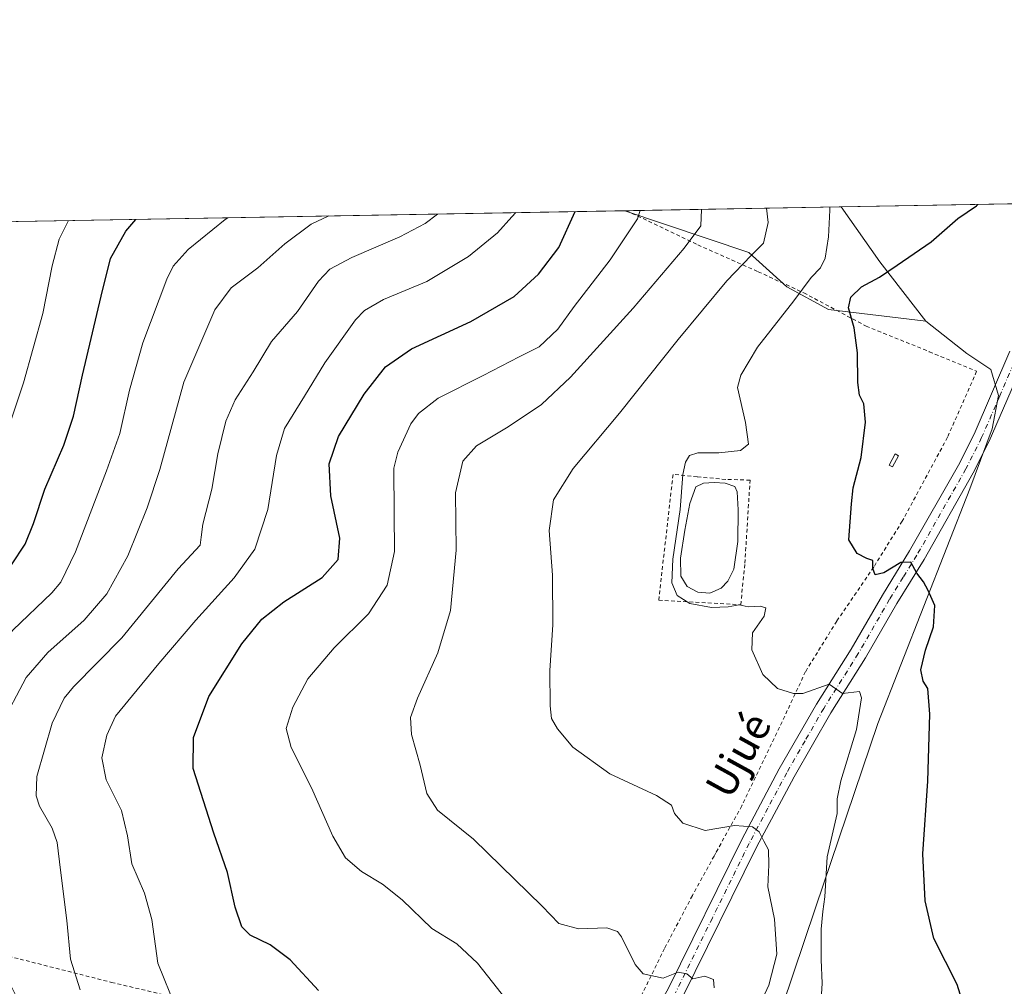
# Model space of a CAD drawing. Units: metres. Extents: x 621416 to 624887, y 4710986 to 4713360.
# Drawn here: x 621790 to 622054, y 4713101 to 4713360 of the extents above; entities that cross this region are included whole.
import ezdxf
from ezdxf.enums import TextEntityAlignment as Align

# ---------------------------------------------------------------- set-up
doc = ezdxf.new("R2010")
doc.units = ezdxf.units.M
doc.header["$MEASUREMENT"] = 0
doc.linetypes.add('DGN Style 2', pattern=[1.6480167562047852, 0.988810053722871, -0.6592067024819142])
doc.linetypes.add('DGN Style 4', pattern=[2.6384748266838614, 1.318413404963828, -0.6592067024819142, 0.001648016756204785, -0.6592067024819142])
for name, color, linetype, lineweight in [('Alambrada', 7, 'DGN Style 2', 0), ('Comarca CxS', 21, 'Continuous', 0), ('Comunidad Autónoma CxS', 142, 'Continuous', 0), ('Cultivos herbáceos CxS', 92, 'Continuous', 0), ('Curva de nivel maestra', 30, 'Continuous', 30), ('Curva de nivel normal', 30, 'Continuous', 0), ('Estanque Cxs', 5, 'Continuous', 0), ('Matorral CxS', 135, 'Continuous', 0), ('Municipio CxS', 4, 'Continuous', 0), ('Pastizal CxS', 92, 'Continuous', 0), ('Pista no pavimentada Cxs', 111, 'Continuous', 0), ('Pista no pavimentada eje', 91, 'DGN Style 4', 0), ('Provincia CxS', 1, 'Continuous', 0), ('Texto cartográfico', 7, 'Continuous', 0)]:
    doc.layers.add(name, color=color, linetype=linetype, lineweight=lineweight)
doc.styles.add('Style-Arial', font='txt')

# ---------------------------------------------------------------- blocks, each defined once
blk = doc.blocks.new('*U7')
at = {"layer": 'Cultivos herbáceos CxS', "color": 92, "linetype": 'Continuous', "lineweight": 0}
blk.add_polyline3d([(621991.3525, 4713087.2609, 633.906799999997), (622003.2599, 4713122.4977, 631.395399999994), (622019.9293000001, 4713171.828299999, 628.5157000000036), (622044.5510999998, 4713234.689900001, 622.1882000000041), (622050.5412999997, 4713250.719900001, 621.2785000000003), (622052.2443000004, 4713259.658500001, 620.9576999999991), (622050.1804999998, 4713266.6055, 620.9030000000057), (622043.7297, 4713270.909700001, 621.5160000000033), (622032.7329000002, 4713279.560699999, 622.9706000000006), (622020.4622, 4713295.440500001, 626.2455000000045), (622010.0902000006, 4713310.196599999, 629.6321999999927), (622206.4075999996, 4713313.6777, 620.6839000000036)], dxfattribs=at)
blk = doc.blocks.new('*U12')
at = {"layer": 'Pastizal CxS', "color": 92, "linetype": 'Continuous', "lineweight": 0}
blk.add_polyline3d([(621571.5369999995, 4713302.4202, 743.1419000000024), (621952.2547000004, 4713309.171, 646.5721999999951), (621985.3702999996, 4713297.977499999, 636.0786999999982), (621995.5393000003, 4713288.819700001, 632.0660000000062), (622006.7260999996, 4713282.715500001, 627.4649999999965), (622032.7329000002, 4713279.560699999, 622.9706000000006), (622043.7297, 4713270.909700001, 621.5160000000033), (622050.1804999998, 4713266.6055, 620.9030000000057), (622052.2443000004, 4713259.658500001, 620.9576999999991), (622050.5412999997, 4713250.719900001, 621.2785000000003), (622044.5510999998, 4713234.689900001, 622.1882000000041), (622019.9293000001, 4713171.828299999, 628.5157000000036), (622003.2599, 4713122.4977, 631.395399999994), (621991.3525, 4713087.2609, 633.906799999997)], dxfattribs=at)
blk = doc.blocks.new('*U15')
at = {"layer": 'Matorral CxS', "color": 135, "linetype": 'Continuous', "lineweight": 0}
blk.add_polyline3d([(622020.4622, 4713295.440500001, 626.2455000000045), (622032.7329000002, 4713279.560699999, 622.9706000000006), (622006.7260999996, 4713282.715500001, 627.4649999999965), (621995.5393000003, 4713288.819700001, 632.0660000000062), (621985.3702999996, 4713297.977499999, 636.0786999999982), (621952.2547000004, 4713309.171, 646.5721999999951), (622010.0902000006, 4713310.196599999, 629.6321999999927)], close=True, dxfattribs=at)

msp = doc.modelspace()

# ---------------------------------------------------------------- linework, layer by layer
at = {"layer": 'Alambrada', "color": 7, "linetype": 'DGN Style 2', "lineweight": 0}
for points in [[(621952.6243000003, 4713309.1776, 646.2911000000023), (621952.6401000004, 4713309.170100001, 646.2863000000071), (621971.7701000003, 4713300.030099999, 640.1720999999961), (621987.8901000004, 4713292.8201, 634.8899999999994), (622000.1001000004, 4713287.1801, 634.2909000000072), (622016.8000999996, 4713278.2601, 625.979600000006), (622033.6901000004, 4713271.420100001, 623.1728000000003), (622046.3701, 4713266.1601, 622.0871000000043), (622038.5701000001, 4713248.5001, 622.7391999999963), (622026.4600999998, 4713226.040100001, 624.0427000000054), (622018.8201000001, 4713213.7301, 626.792100000006), (622008.9401000004, 4713199.270099999, 629.4850000000006), (622000.5800999999, 4713185.7501, 629.7866999999969), (621994.3000999996, 4713172.3301, 633.5473000000056), (621983.5301000001, 4713149.8201, 635.5421999999963), (621976.5500999996, 4713137.1801, 636.3282999999938), (621976.1001000004, 4713136.350099999, 636.6401999999945), (621970.2801000001, 4713125.7601, 639.9511999999959), (621962.8501000004, 4713111.640100001, 640.3803000000044), (621956.6001000004, 4713098.880100001, 642.7869000000064), (621949.9301000005, 4713083.130100001, 647.0034000000014), (621943.3701, 4713078.110099999, 651.7013000000006)], [(621983.2301000003, 4713203.640100001, 629.9320000000008), (621984.3300999999, 4713214.7501, 629.2897999999988), (621985.7301000003, 4713237.020099999, 629.6276999999973), (621979.2001, 4713237.220100001, 629.1714000000065), (621971.5701000001, 4713237.890100001, 629.3503999999957), (621965.1201, 4713238.5701, 630.6698000000034), (621961.2801000001, 4713204.850099999, 630.9982000000019), (621983.2301000003, 4713203.640100001, 629.9320000000008)], [(621698.9600999998, 4713131.5601, 690.3583000000071), (621711.6201, 4713128.110099999, 682.1515000000073), (621728.7301000003, 4713123.340100001, 678.8521000000037), (621747.1201, 4713118.710100001, 678.7284000000072), (621790.3601000002, 4713108.7601, 663.3162000000011), (621814.8201000001, 4713102.540100001, 657.6469999999972), (621835.0301000001, 4713097.7601, 654.1420999999973), (621862.8901000004, 4713091.3201, 652.3466999999946), (621872.8901000004, 4713089.2601, 651.3212000000058), (621884.9200999998, 4713086.7501, 650.4588999999978), (621889.9401000004, 4713075.050100001, 651.8831999999966)]]:
    msp.add_polyline3d(points, dxfattribs=at)
at = {"layer": 'Comarca CxS', "color": 21, "linetype": 'Continuous', "lineweight": 0, "flags": 128}
msp.add_lwpolyline([(621446.630342461, 4711568.816924344), (621416.4400009143, 4713299.669982848), (624836.8100009387, 4713360.319982849)], dxfattribs=at)
at = {"layer": 'Comunidad Autónoma CxS', "color": 142, "linetype": 'Continuous', "lineweight": 0, "flags": 128}
msp.add_lwpolyline([(624295.3055468249, 4711036.674212893), (621456.7900009115, 4710986.349982871), (621446.630342461, 4711568.816924344), (621416.4400009143, 4713299.669982848), (624836.8100009387, 4713360.319982849), (624878.2900009393, 4711047.009982872)], close=True, dxfattribs=at)
at = {"layer": 'Cultivos herbáceos CxS', "color": 92, "linetype": 'Continuous', "lineweight": 0, "extrusion": (0.1073926851658017, 0.001904322075336024, 0.9942148584336852), "elevation": 76400.98411994126, "flags": 128}
msp.add_lwpolyline([(4701541.403695483, -701328.2234154398), (4701541.403695483, -701410.5177601187)], dxfattribs=at)
at = {"layer": 'Cultivos herbáceos CxS', "color": 92, "linetype": 'Continuous', "lineweight": 0, "extrusion": (-0.2895623199593718, -0.4028155706343807, 0.8682702798750195), "elevation": -2078158.73017471, "flags": 128}
msp.add_lwpolyline([(-2246040.923931788, 3638508.818068399), (-2246023.889002073, 3638501.991101236), (-2246004.656618887, 3638495.389697326)], dxfattribs=at)
at = {"layer": 'Cultivos herbáceos CxS', "color": 92, "linetype": 'Continuous', "lineweight": 0}
msp.add_polyline3d([(622032.7329000002, 4713279.560699999, 622.9706000000006), (622043.7297, 4713270.909700001, 621.5160000000033), (622050.1804999998, 4713266.6055, 620.9030000000057), (622052.2443000004, 4713259.658500001, 620.9576999999991), (622050.5412999997, 4713250.719900001, 621.2785000000003), (622044.5510999998, 4713234.689900001, 622.1882000000041), (622019.9293000001, 4713171.828299999, 628.5157000000036), (622003.2599, 4713122.4977, 631.395399999994), (621991.3525, 4713087.2609, 633.906799999997), (621987.2392999995, 4713072.545100001, 635.8954999999987), (621968.6665000003, 4713079.1171, 641.077900000004), (621961.0604999998, 4713078.3091, 642.1426999999967), (621955.9804999996, 4713078.1941, 642.5690999999933), (621952.9205, 4713073.039100001, 642.9928999999975), (621949.4282999998, 4713058.973099999, 643.194399999993), (621942.2981000004, 4713037.1953, 644.8736000000063), (621933.9419, 4713013.4835, 644.4995999999956), (621928.8755000001, 4712984.7597, 643.7112000000052), (621925.9310999997, 4712946.5481, 645.2238999999972), (621925.3674999997, 4712915.383300001, 647.360400000005), (621925.1503, 4712896.941299999, 649.472099999999)], dxfattribs=at)
at = {"layer": 'Curva de nivel maestra', "color": 30, "linetype": 'Continuous', "lineweight": 30, "flags": 128}
for points, elevation in [([(622043.29, 4713095.100099999), (622041.1699999999, 4713101.960100001), (622034.9199999999, 4713114.2401), (622032.6299999999, 4713124.3201), (622031.9500000002, 4713136.940099999), (622033.3399999999, 4713156.450099999), (622033.8600000005, 4713174.340100001), (622033.2699999996, 4713181.1801), (622032.0700000003, 4713183.200099999), (622031.4299999997, 4713186.2401), (622032.6399999997, 4713191.460100001), (622034.8300000001, 4713197.720100001), (622035.2199999997, 4713203.4801), (622033.3899999997, 4713207.4801), (622032.1600000003, 4713209.8101), (622030.3700000001, 4713212.120100001), (622028.7699999996, 4713215.020099999), (622026.1100000005, 4713214.9301), (622021.5499999998, 4713212.1601), (622019.1799999997, 4713211.630100001), (622018.5999999996, 4713213.380100001), (622018.5999999996, 4713215.4801), (622016.9699999997, 4713216.020099999), (622014.4000000004, 4713217.360099999), (622012.1900000004, 4713221.0701), (622012.9100000003, 4713230.640100001), (622013.3200000003, 4713234.960100001), (622015.4900000002, 4713243.0801), (622016.5800000001, 4713252.5701), (622016.1399999997, 4713257.460100001), (622015.0300000003, 4713259.800100001), (622014.5599999996, 4713263.130100001), (622014.4699999997, 4713271.130100001), (622013.5899999999, 4713277.800100001), (622012.04, 4713283.130100001), (622012.7300000006, 4713285.9801), (622015.5199999996, 4713288.7601), (622020.3899999997, 4713291.370100001), (622025.1299999999, 4713294.5601), (622034.1600000003, 4713300.800100001), (622041.3200000003, 4713307.100099999), (622046.3499999996, 4713310.4901), (622046.7072999999, 4713310.845899999)], 625), ([(621870.25, 4713100.3101), (621862.6399999997, 4713108.5701), (621857.29, 4713112.610099999), (621851.9000000004, 4713115.1801), (621849.7199999997, 4713117.380100001), (621847.9299999997, 4713122.640100001), (621845.8600000005, 4713131.9801), (621842.2199999997, 4713142.450099999), (621836.7100000001, 4713159.8101), (621836.7400000002, 4713168.140100001), (621840.9199999999, 4713179.0601), (621849.7199999997, 4713193.170100001), (621855.0300000003, 4713199.8101), (621860.9699999997, 4713204.450099999), (621871.1699999999, 4713210.960100001), (621875.4800000006, 4713215.7601), (621875.9400000004, 4713221.470100001), (621873.5099999999, 4713232.780099999), (621873.0599999996, 4713241.390100001), (621875.5899999999, 4713248.7401), (621882.4199999999, 4713260.0601), (621888.1200000001, 4713267.3201), (621895.1500000004, 4713272.190099999), (621910.9800000006, 4713279.5001), (621922.5999999996, 4713286.200099999), (621929.0800000001, 4713292.190099999), (621934.5599999996, 4713299.3201), (621938.9049000005, 4713308.9343)], 650), ([(621756.3499999996, 4713100.5601), (621752.4400000004, 4713108.850099999), (621749.8399999999, 4713118.220100001), (621749.0199999996, 4713129.0601), (621750.1699999999, 4713139.2401), (621748.54, 4713147.030099999), (621748.0700000003, 4713154.440099999), (621750.0199999996, 4713161.5001), (621753.1100000005, 4713167.140100001), (621760.2300000006, 4713176.8201), (621778.0800000001, 4713201.720100001), (621788.04, 4713214.340100001), (621791.7199999997, 4713219.850099999), (621793.9600000001, 4713225.450099999), (621796.9800000006, 4713234.610099999), (621802.04, 4713246.360099999), (621804.7000000002, 4713254.110099999), (621807.0300000003, 4713265.170100001), (621812.1100000005, 4713286.270099999), (621814.5199999996, 4713296.3301), (621818.6799999997, 4713303.710100001), (621821.3106000006, 4713306.849099999)], 675)]:
    msp.add_lwpolyline(points, dxfattribs=dict(at, elevation=elevation))
at = {"layer": 'Curva de nivel normal', "color": 30, "linetype": 'Continuous', "lineweight": 0, "flags": 128}
for points, elevation in [([(621789.5, 4713098.470100001), (621786.04, 4713105.470100001), (621784.3700000001, 4713112.780099999), (621782.9699999997, 4713124.390100001), (621781.3300000001, 4713132.0801), (621780.2100000001, 4713140.0601), (621778.5, 4713149.4801), (621779.3799999999, 4713156.3301), (621785.1200000001, 4713171.140100001), (621791.9800000006, 4713184.140100001), (621797.8099999996, 4713190.9001), (621807.5599999996, 4713199.4801), (621813.54, 4713206.5601), (621819.2100000001, 4713216.770099999), (621824.3399999999, 4713229.640100001), (621827.79, 4713239.880100001), (621834.2300000006, 4713263.2601), (621842.4600000001, 4713282.5801), (621846.8200000003, 4713288.470100001), (621854, 4713293.9001), (621861.1799999997, 4713300.270099999), (621868.2699999996, 4713305.520099999), (621872.9550999999, 4713307.765000001)], 665), ([(621806.4600000001, 4713100.5101), (621803.8600000005, 4713108.7401), (621802.9100000003, 4713119.120100001), (621801.2000000002, 4713132.5701), (621800.2800000003, 4713139.9801), (621798.9400000004, 4713143.8101), (621795.5700000003, 4713149.670100001), (621794.6299999999, 4713152.5101), (621794.8200000003, 4713157.620100001), (621798.9199999999, 4713171.9801), (621802.1799999997, 4713178.6501), (621804.6500000004, 4713181.640100001), (621817.6100000005, 4713194.790100001), (621832.7000000002, 4713213.2501), (621838.5899999999, 4713219.630100001), (621838.7999999998, 4713221.780099999), (621839.2999999998, 4713225.220100001), (621841.7000000002, 4713234.5701), (621843.3200000003, 4713244.090100001), (621845.4299999997, 4713252.8301), (621847.9199999999, 4713258.5101), (621852.7800000003, 4713266.0001), (621857.6299999999, 4713274.130100001), (621864.5800000001, 4713282.170100001), (621870.2699999996, 4713290.2601), (621873.2699999996, 4713293.5001), (621879.1200000001, 4713296.600099999), (621892, 4713302.170100001), (621898.7800000003, 4713305.720100001), (621902.0404000003, 4713308.2807)], 660), ([(621923.0336999996, 4713308.652899999), (621922, 4713307.540100001), (621918.1100000005, 4713303.2401), (621910.3600000005, 4713296.870100001), (621899.2300000006, 4713290.2301), (621887.6500000004, 4713285.4301), (621882.5199999996, 4713282.4101), (621880.1100000005, 4713279.940099999), (621871.9199999999, 4713268.440099999), (621866.4800000006, 4713259.470100001), (621861.1500000004, 4713250.870100001), (621858.9699999997, 4713243.630100001), (621856.7000000002, 4713229.1801), (621853.1500000004, 4713218.5001), (621847.6600000003, 4713210.8201), (621837.4000000004, 4713199.520099999), (621827.54, 4713187.9101), (621815.9100000003, 4713173.8101), (621813.5999999996, 4713168.7301), (621812.2300000006, 4713162.640100001), (621813.3600000005, 4713156.8101), (621817.54, 4713148.530099999), (621819.1500000004, 4713141.780099999), (621820.2300000006, 4713134.2401), (621823.6200000001, 4713126.390100001), (621825.6200000001, 4713119.4101), (621827.2599999999, 4713107.640100001), (621832.1799999997, 4713095.4901)], 655), ([(621923.1100000005, 4713094.5701), (621912.7599999999, 4713107.6601), (621907.2199999997, 4713112.880100001), (621900.5300000003, 4713116.950099999), (621892.5999999996, 4713124.630100001), (621887.4000000004, 4713128.8201), (621881.7000000002, 4713132.220100001), (621877.4500000002, 4713135.870100001), (621874.1100000005, 4713141.720100001), (621868.3799999999, 4713154.610099999), (621862.9000000004, 4713165.440099999), (621861.6100000005, 4713170.4801), (621863.3700000001, 4713176.2501), (621867.3899999997, 4713183.8301), (621874.4199999999, 4713192.140100001), (621883.5999999996, 4713201.2601), (621888.5700000003, 4713208.9301), (621890.54, 4713217.920100001), (621890.4400000004, 4713228.1801), (621890.3700000001, 4713240.2301), (621891.4400000004, 4713244.5101), (621894.9699999997, 4713252.100099999), (621896.9900000002, 4713254.840100001), (621902.2599999999, 4713258.950099999), (621914.2599999999, 4713265.0101), (621923.9299999997, 4713270.050100001), (621929.2599999999, 4713272.7301), (621934.2699999996, 4713277.4801), (621938.6200000001, 4713283.540100001), (621948.2699999996, 4713295.9801), (621955.6299999999, 4713307.030099999), (621956.2731, 4713309.2423)], 645), ([(621972.7295000004, 4713309.534200001), (621972.5800000001, 4713305.130100001), (621968.0899999999, 4713299.130100001), (621954.4600000001, 4713283.0701), (621937.6799999997, 4713264.5601), (621929.9299999997, 4713257.2501), (621921, 4713251.2601), (621912.54, 4713246.200099999), (621908.8799999999, 4713242.120100001), (621906.9199999999, 4713233.6601), (621907.0999999996, 4713218.3101), (621905.5599999996, 4713202.120100001), (621902.1399999997, 4713190.7401), (621896.7400000002, 4713178.640100001), (621894.8399999999, 4713173.460100001), (621895.0899999999, 4713168.9001), (621897.4500000002, 4713160.720100001), (621899.2599999999, 4713153.140100001), (621902.0899999999, 4713148.640100001), (621911.6900000004, 4713140.880100001), (621930.0599999996, 4713122.920100001), (621934.5899999999, 4713118.270099999), (621939.8200000003, 4713116.870100001), (621947.3799999999, 4713117.130100001), (621950.2199999997, 4713116.190099999), (621951.2999999998, 4713114.710100001), (621954.9600000001, 4713107.360099999), (621957.1399999997, 4713104.8101), (621962.4600000001, 4713103.6801), (621966.4900000002, 4713105.2501), (621968.7699999996, 4713104.790100001), (621970.4000000004, 4713103.4901), (621973.6200000001, 4713104.170100001), (621975.9699999997, 4713103.2601), (621976.1600000003, 4713101.0601)], 640), ([(621987.5599999996, 4713094.8201), (621990.79, 4713101.8201), (621992.9199999999, 4713110.100099999), (621992.3099999996, 4713119.440099999), (621990.4900000002, 4713128.120100001), (621990.75, 4713134.030099999), (621990.6600000003, 4713138.0601), (621989.3799999999, 4713140.370100001), (621988.1900000004, 4713142.8101), (621986.3700000001, 4713144.210100001), (621981.54, 4713144.5001), (621973.7300000006, 4713143.1801), (621967.7300000006, 4713145.1501), (621965.54, 4713147.7601), (621964.6600000003, 4713149.9801), (621960.6500000004, 4713152.5701), (621948.1799999997, 4713158.390100001), (621938.3099999996, 4713165.520099999), (621934.1699999999, 4713170.380100001), (621932.6299999999, 4713173.170100001), (621932.2100000001, 4713176.590100001), (621932.1600000003, 4713186.0601), (621932.9000000004, 4713198.2601), (621932.8300000001, 4713211.600099999), (621931.9500000002, 4713223.540100001), (621933.0800000001, 4713231.7501), (621938.4100000003, 4713240.170100001), (621950.8099999996, 4713254.940099999), (621966.4800000006, 4713274.720100001), (621979.5, 4713290.390100001), (621986, 4713297.210100001), (621989.2800000003, 4713300.470100001), (621990.5300000003, 4713306.020099999), (621990.1549000005, 4713309.8432)], 635), ([(622004.7800000003, 4713097.940099999), (622005.0599999996, 4713102.3201), (622004.79, 4713108.550100001), (622004.7999999998, 4713116.8201), (622005.2100000001, 4713121.4901), (622005.7800000003, 4713125.4801), (622006.4000000004, 4713136.140100001), (622009.0099999999, 4713147.780099999), (622009, 4713151.6801), (622010.0499999998, 4713156.4801), (622014.2300000006, 4713170.2601), (622015.5700000003, 4713178.710100001), (622015.0199999996, 4713180.420100001), (622010.4800000006, 4713179.9001), (622006.9299999997, 4713182.370100001), (621999.8200000003, 4713179.880100001), (621997.3300000001, 4713179.870100001), (621993.04, 4713181.2601), (621989.1299999999, 4713185.0101), (621986.1600000003, 4713191.590100001), (621986.3799999999, 4713196.130100001), (621989.4600000001, 4713200.5601), (621989.9699999997, 4713202.780099999), (621988.4699999997, 4713203.2401), (621985.2599999999, 4713203.0801), (621982.79, 4713203.610099999), (621979.8600000005, 4713203.100099999), (621975.4000000004, 4713202.950099999), (621969.6100000005, 4713203.9801), (621966.25, 4713206.090100001), (621964.8099999996, 4713209.5601), (621965.0800000001, 4713215.8301), (621967, 4713229.130100001), (621967.7699999996, 4713238.5601), (621968.4400000004, 4713241.8101), (621969.5599999996, 4713243.590100001), (621971.75, 4713244.300100001), (621977.3399999999, 4713244.3301), (621983.2100000001, 4713244.9801), (621985.2999999998, 4713246.670100001), (621984.5, 4713252.4801), (621982.4000000004, 4713261.800100001), (621983.2199999997, 4713265.1601), (621987.7400000002, 4713272.610099999), (621997.4400000004, 4713285.040100001), (622002.1200000001, 4713291.300100001), (622004.6200000001, 4713293.9001), (622005.8499999996, 4713296.4901), (622006.75, 4713302.130100001), (622007.0999999996, 4713309.270099999), (622007.0999999996, 4713310.1437)], 630), ([(621729.7599999999, 4713100.290100001), (621726.7599999999, 4713105.290100001), (621723.7100000001, 4713115.9101), (621722.8099999996, 4713126.190099999), (621723.5199999996, 4713132.4001), (621723.5, 4713139.0801), (621724.3200000003, 4713143.4801), (621724.79, 4713147.4801), (621726.2699999996, 4713152.0801), (621729.8799999999, 4713158.8101), (621737.29, 4713169.4801), (621746.2400000002, 4713179.140100001), (621751.4500000002, 4713185.9101), (621755.7199999997, 4713192.890100001), (621764.2599999999, 4713204.110099999), (621773.5599999996, 4713218.3201), (621778.6200000001, 4713228.280099999), (621783.4900000002, 4713240.100099999), (621791.3099999996, 4713263.040100001), (621796.4500000002, 4713281.620100001), (621798.9500000002, 4713294.420100001), (621800.8600000005, 4713301.530099999), (621803.3217000002, 4713306.530200001)], 680), ([(621772.5899999999, 4713095.0801), (621769.29, 4713105.470100001), (621766.1500000004, 4713115.4901), (621765.0599999996, 4713123.4901), (621764.2699999996, 4713130.1501), (621763.8499999996, 4713138.6501), (621762.4000000004, 4713149.040100001), (621762.9199999999, 4713154.460100001), (621768.6799999997, 4713166.340100001), (621780.6200000001, 4713186.4801), (621788.4600000001, 4713196.8101), (621798.8399999999, 4713206.8101), (621801.2300000006, 4713209.6601), (621805.2300000006, 4713217.8101), (621813.4600000001, 4713239.4801), (621817.0999999996, 4713249.4801), (621819.6399999997, 4713261.140100001), (621823.2000000002, 4713273.800100001), (621829.5999999996, 4713290.800100001), (621831.3200000003, 4713294.280099999), (621835.3200000003, 4713298.800100001), (621845.29, 4713306.800100001), (621845.9391999999, 4713307.286)], 670)]:
    msp.add_lwpolyline(points, dxfattribs=dict(at, elevation=elevation))
at = {"layer": 'Estanque Cxs', "color": 5, "linetype": 'Continuous', "lineweight": 0}
for points in [[(622025.4200999998, 4713243.5601, 623.4763999999996), (622023.8501000004, 4713240.600099999, 623.5794000000024), (622022.9700999996, 4713241.0701, 623.7038999999932), (622024.5401, 4713244.030099999, 623.6094000000012), (622025.4200999998, 4713243.5601, 623.4763999999996)], [(621977.9798999997, 4713208.108899999, 627.9017000000022), (621974.9371999997, 4713206.786, 628.1717000000062), (621971.7620999999, 4713207.050600001, 628.2890999999945), (621968.9178999999, 4713208.505799999, 628.8203000000067), (621967.1980999997, 4713211.2839, 629.1555999999982), (621967.0658, 4713216.112600001, 629.3459000000003), (621968.2564000003, 4713223.587099999, 629.4587999999932), (621969.5793000003, 4713230.730799999, 629.5436000000045), (621971.233, 4713235.228700001, 629.4680999999982), (621973.2834999999, 4713236.220899999, 629.2599999999948), (621976.1277999999, 4713236.419399999, 629.1515000000073), (621979.1043999996, 4713236.220899999, 629.1257999999943), (621981.6840000004, 4713235.2949, 629.162599999996), (621982.2794000005, 4713233.9058, 629.1071999999986), (621982.5438999999, 4713229.077199999, 628.8752999999997), (621982.4778000005, 4713220.544299999, 628.6708000000071), (621981.4194999998, 4713213.202099999, 628.1157999999997), (621979.7658000002, 4713209.960999999, 627.9888000000064), (621977.9798999997, 4713208.108899999, 627.9017000000022)]]:
    msp.add_polyline3d(points, dxfattribs=at)
msp.add_polyline3d([(621977.9798999997, 4713208.108899999, 627.9017000000022), (621974.9371999997, 4713206.786, 628.1717000000062), (621971.7620999999, 4713207.050600001, 628.2890999999945), (621968.9178999999, 4713208.505799999, 628.8203000000067), (621967.1980999997, 4713211.2839, 629.1555999999982), (621967.0658, 4713216.112600001, 629.3459000000003), (621968.2564000003, 4713223.587099999, 629.4587999999932), (621969.5793000003, 4713230.730799999, 629.5436000000045), (621971.233, 4713235.228700001, 629.4680999999982), (621973.2834999999, 4713236.220899999, 629.2599999999948), (621976.1277999999, 4713236.419399999, 629.1515000000073), (621979.1043999996, 4713236.220899999, 629.1257999999943), (621981.6840000004, 4713235.2949, 629.162599999996), (621982.2794000005, 4713233.9058, 629.1071999999986), (621982.5438999999, 4713229.077199999, 628.8752999999997), (621982.4778000005, 4713220.544299999, 628.6708000000071), (621981.4194999998, 4713213.202099999, 628.1157999999997), (621979.7658000002, 4713209.960999999, 627.9888000000064)], close=True, dxfattribs=at)
msp.add_3dface([(622025.4200999998, 4713243.5601, 623.4763999999996), (622023.8501000004, 4713240.600099999, 623.5794000000024), (622022.9700999996, 4713241.0701, 623.7038999999932), (622024.5401, 4713244.030099999, 623.6094000000012)], dxfattribs=at)
at = {"layer": 'Matorral CxS', "color": 135, "linetype": 'Continuous', "lineweight": 0, "extrusion": (0.2931604225258462, 0.005233591534130179, 0.9560489402661985), "elevation": 207617.4754204541, "flags": 128}
msp.add_lwpolyline([(4701456.755498642, -674764.9418063594), (4701456.755498642, -674765.3285636604)], dxfattribs=at)
at = {"layer": 'Matorral CxS', "color": 135, "linetype": 'Continuous', "lineweight": 0, "extrusion": (0.2809272877020694, 0.004981491671657674, 0.9597161266567756), "elevation": 198823.1912016172, "flags": 128}
msp.add_lwpolyline([(4701541.409978709, -676820.9493294654), (4701541.409978709, -676880.8365526856)], dxfattribs=at)
at = {"layer": 'Matorral CxS', "color": 135, "linetype": 'Continuous', "lineweight": 0, "extrusion": (-0.2895623199593718, -0.4028155706343807, 0.8682702798750195), "elevation": -2078158.73017471, "flags": 128}
msp.add_lwpolyline([(-2246040.923931788, 3638508.818068399), (-2246023.889002073, 3638501.991101236), (-2246004.656618887, 3638495.389697326)], dxfattribs=at)
at = {"layer": 'Matorral CxS', "color": 135, "linetype": 'Continuous', "lineweight": 0}
msp.add_polyline3d([(621952.2544, 4713309.171200001, 646.5722999999998), (621985.3702999996, 4713297.977499999, 636.0786999999982), (621995.5393000003, 4713288.819700001, 632.0660000000062), (622006.7260999996, 4713282.715500001, 627.4649999999965), (622032.7329000002, 4713279.560699999, 622.9706000000006)], dxfattribs=at)
at = {"layer": 'Municipio CxS', "color": 4, "linetype": 'Continuous', "lineweight": 0, "flags": 128}
msp.add_lwpolyline([(621446.630342461, 4711568.816924344), (621416.4400009143, 4713299.669982848), (624836.8100009387, 4713360.319982849)], dxfattribs=at)
at = {"layer": 'Pastizal CxS', "color": 92, "linetype": 'Continuous', "lineweight": 0, "extrusion": (0.2604292078068073, 0.004617937469777576, 0.9654819016297737), "elevation": 184364.5537697829, "flags": 128}
msp.add_lwpolyline([(4701541.615065062, -680688.6724508002), (4701541.615065061, -680899.7868551713)], dxfattribs=at)
at = {"layer": 'Pastizal CxS', "color": 92, "linetype": 'Continuous', "lineweight": 0}
for points in [[(621952.2544, 4713309.171200001, 646.5722999999998), (621985.3702999996, 4713297.977499999, 636.0786999999982), (621995.5393000003, 4713288.819700001, 632.0660000000062), (622006.7260999996, 4713282.715500001, 627.4649999999965), (622032.7329000002, 4713279.560699999, 622.9706000000006)], [(622032.7329000002, 4713279.560699999, 622.9706000000006), (622043.7297, 4713270.909700001, 621.5160000000033), (622050.1804999998, 4713266.6055, 620.9030000000057), (622052.2443000004, 4713259.658500001, 620.9576999999991), (622050.5412999997, 4713250.719900001, 621.2785000000003), (622044.5510999998, 4713234.689900001, 622.1882000000041), (622019.9293000001, 4713171.828299999, 628.5157000000036), (622003.2599, 4713122.4977, 631.395399999994), (621991.3525, 4713087.2609, 633.906799999997), (621987.2392999995, 4713072.545100001, 635.8954999999987), (621968.6665000003, 4713079.1171, 641.077900000004), (621961.0604999998, 4713078.3091, 642.1426999999967), (621955.9804999996, 4713078.1941, 642.5690999999933), (621952.9205, 4713073.039100001, 642.9928999999975), (621949.4282999998, 4713058.973099999, 643.194399999993), (621942.2981000004, 4713037.1953, 644.8736000000063), (621933.9419, 4713013.4835, 644.4995999999956), (621928.8755000001, 4712984.7597, 643.7112000000052), (621925.9310999997, 4712946.5481, 645.2238999999972), (621925.3674999997, 4712915.383300001, 647.360400000005), (621925.1503, 4712896.941299999, 649.472099999999)]]:
    msp.add_polyline3d(points, dxfattribs=at)
at = {"layer": 'Pista no pavimentada Cxs', "color": 111, "linetype": 'Continuous', "lineweight": 0}
for points in [[(621916.1801000005, 4712971.9801, 646.8264000000054), (621917.2801000001, 4712982.440099999, 646.7887999999948), (621919.6001000004, 4712996.540100001, 646.230899999995), (621921.7100999998, 4713004.5801, 646.2801999999938), (621929.1901000004, 4713025.540100001, 647.0706999999966), (621938.8300999999, 4713052.9301, 645.5464999999967), (621942.7401000002, 4713062.350099999, 644.5749000000069), (621946.8300999999, 4713071.0701, 645.3316999999952), (621963.7801000001, 4713100.8101, 641.0280999999959), (621983.4901000002, 4713140.7601, 635.9308000000019), (621993.5601000005, 4713159.720100001, 633.8916000000027), (622003.5100999996, 4713177.0701, 631.2661999999982), (622012.7600999996, 4713191.7301, 629.6888999999937), (622021.1300999997, 4713206.2601, 626.8858000000037), (622028.4301000005, 4713218.050100001, 625.4511999999959), (622041.4901000002, 4713241.0701, 622.4642000000022), (622045.6700999998, 4713249.350099999, 621.9061999999976), (622055.2801000001, 4713271.530099999, 620.988599999997)], [(621963.7801000001, 4713100.8101, 641.0280999999959), (621983.4901000002, 4713140.7601, 635.9308000000019), (621993.5601000005, 4713159.720100001, 633.8916000000027), (622003.5100999996, 4713177.0701, 631.2661999999982), (622012.7600999996, 4713191.7301, 629.6888999999937), (622021.1300999997, 4713206.2601, 626.8858000000037), (622028.4301000005, 4713218.050100001, 625.4511999999959), (622041.4901000002, 4713241.0701, 622.4642000000022), (622045.6700999998, 4713249.350099999, 621.9061999999976), (622055.2801000001, 4713271.530099999, 620.988599999997)], [(622059.4301000005, 4713269.8201, 621.2367999999988), (622049.7401000002, 4713247.440099999, 621.3935999999958), (622045.4501, 4713238.950099999, 622.0288), (622032.2901, 4713215.7601, 624.7033999999985), (622024.9901000002, 4713203.960100001, 626.2397000000057), (622016.6101000002, 4713189.4101, 628.616399999999), (622007.3601000002, 4713174.7501, 630.9774000000034), (621997.4901000002, 4713157.550100001, 633.2829999999958), (621987.4901000002, 4713138.710100001, 635.4072000000015), (621967.7500999998, 4713098.710100001, 640.6823000000004)], [(622059.4301000005, 4713269.8201, 621.2367999999988), (622049.7401000002, 4713247.440099999, 621.3935999999958), (622045.4501, 4713238.950099999, 622.0288), (622032.2901, 4713215.7601, 624.7033999999985), (622024.9901000002, 4713203.960100001, 626.2397000000057), (622016.6101000002, 4713189.4101, 628.616399999999), (622007.3601000002, 4713174.7501, 630.9774000000034), (621997.4901000002, 4713157.550100001, 633.2829999999958), (621987.4901000002, 4713138.710100001, 635.4072000000015), (621967.7500999998, 4713098.710100001, 640.6823000000004)]]:
    msp.add_polyline3d(points, dxfattribs=at)
at = {"layer": 'Pista no pavimentada eje', "color": 91, "linetype": 'DGN Style 4', "lineweight": 0}
msp.add_polyline3d([(622057.3551000003, 4713270.675100001, 621.0213999999978), (622052.5500999996, 4713259.585100001, 621.0984999999928), (622047.7050999999, 4713248.395099999, 621.5546999999933), (622043.4700999996, 4713240.0101, 622.2513000000035), (622030.3601000002, 4713216.905099999, 625.0736999999936), (622026.7100999998, 4713211.005100001, 625.5910000000003), (622023.0601000005, 4713205.110099999, 626.4045999999944), (622014.6851000005, 4713190.5701, 629.0543999999937), (622005.4351000005, 4713175.9101, 631.1468000000023), (622000.4600999998, 4713167.235099999, 633.7978000000003), (621995.5251000002, 4713158.6351, 633.4943000000058), (621990.4901000002, 4713149.155099999, 634.309500000003), (621985.4901000002, 4713139.735099999, 635.618100000007), (621975.6350999996, 4713119.7601, 638.4397000000026), (621965.7651000004, 4713099.7601, 640.7658999999985)], dxfattribs=at)
at = {"layer": 'Provincia CxS', "color": 1, "linetype": 'Continuous', "lineweight": 0, "flags": 128}
msp.add_lwpolyline([(624295.3055468249, 4711036.674212893), (621456.7900009115, 4710986.349982871), (621446.630342461, 4711568.816924344), (621416.4400009143, 4713299.669982848), (624836.8100009387, 4713360.319982849), (624878.2900009393, 4711047.009982872)], close=True, dxfattribs=at)

# ---------------------------------------------------------------- block references
at = {"layer": 'Cultivos herbáceos CxS', "color": 92, "linetype": 'Continuous', "lineweight": 0}
msp.add_blockref('*U7', (0, 0), dxfattribs=at)
at = {"layer": 'Matorral CxS', "color": 135, "linetype": 'Continuous', "lineweight": 0}
msp.add_blockref('*U15', (0, 0), dxfattribs=at)
at = {"layer": 'Pastizal CxS', "color": 92, "linetype": 'Continuous', "lineweight": 0}
msp.add_blockref('*U12', (0, 0), dxfattribs=at)

# ---------------------------------------------------------------- texts
at = {"layer": 'Texto cartográfico', "color": 7, "linetype": 'Continuous', "lineweight": 0, "style": 'Style-Arial'}
msp.add_text('Ujué', height=8, rotation=61.13071762708117, dxfattribs=at).set_placement((621982.575240287, 4713163.403454805), align=Align.MIDDLE_CENTER)

doc.saveas('drawing.dxf')
